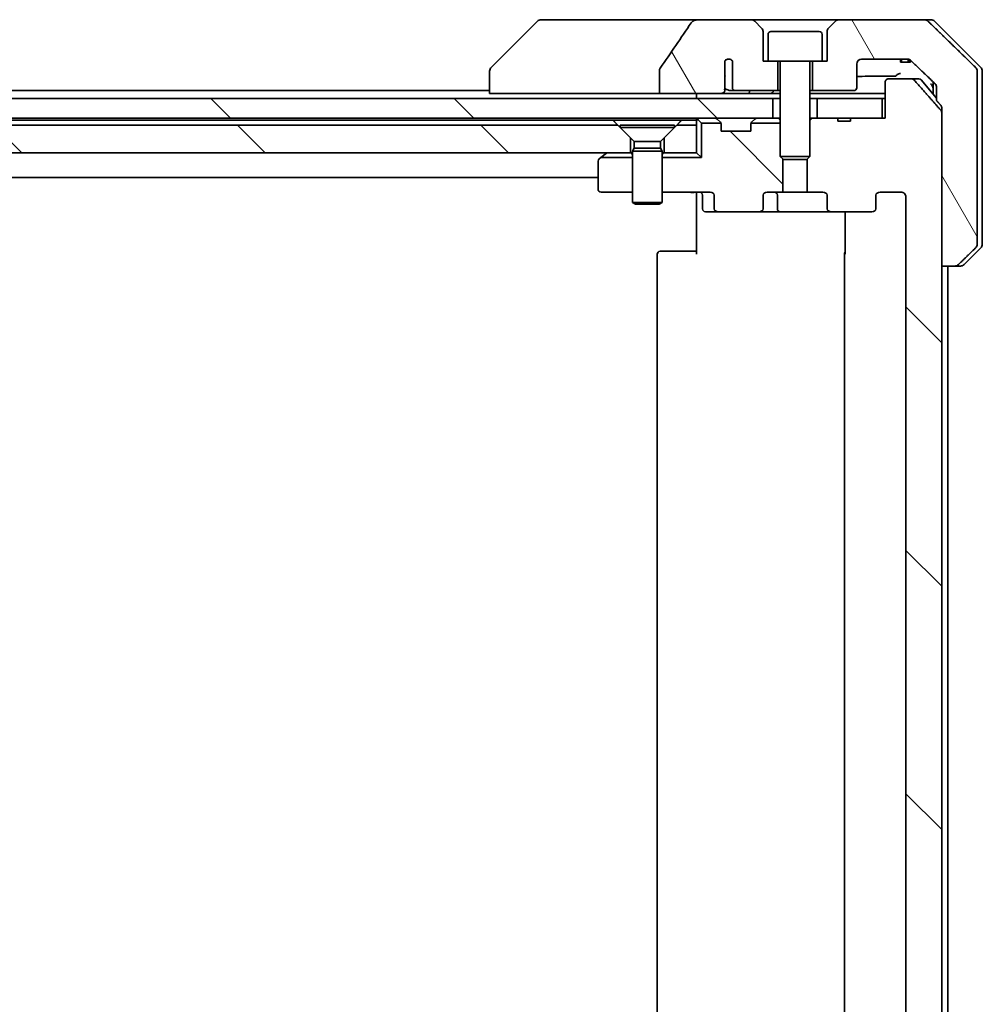
# Model space of a CAD drawing. Units: millimetres. Extents: x 72 to 9321, y 40 to 1586.
# Drawn here: x 3956 to 4054, y 479 to 579 of the extents above; entities that cross this region are included whole.
import ezdxf

# ---------------------------------------------------------------- set-up
doc = ezdxf.new("R2010")
doc.units = ezdxf.units.MM
doc.header["$LTSCALE"] = 5
doc.layers.add('Hatch (ISO)', color=1, linetype='Continuous', lineweight=18)
doc.layers.add('Visible (ISO)', color=7, linetype='Continuous', lineweight=35)
pattern_1 = [(135.0002, (1957.75, -4), (-12.3478, -12.3479), [])]
pattern_2 = [(120.0002, (1957.75, -4), (-15.12294, -8.7313), [])]

msp = doc.modelspace()

# ---------------------------------------------------------------- hatches: boundary and pattern name
at = {"layer": 'Hatch (ISO)'}
h = msp.add_hatch(dxfattribs=at)
h.set_pattern_fill('ANSI31', color=256, scale=139.7, angle=75.000175, style=0)
h.set_pattern_definition(pattern_2)
edge = h.paths.add_edge_path()
edge.add_spline(control_points=[(4021.3456, 574.1684), (4021.326, 574.1405), (4021.31, 574.1104), (4021.2888, 574.0479), (4021.2834, 574.0166), (4021.2834, 573.9847)], knot_values=[-0.0197844, -0.0197844, -0.0197844, -0.0197844, -0.0095849, -0.0095849, 0, 0, 0, 0], degree=3, periodic=0)
edge.add_line((4021.2834, 573.9847), (4021.2834, 571.5798))
edge.add_line((4021.2834, 571.5798), (4027.4476, 571.5798))
edge.add_spline(control_points=[(4027.4476, 571.5798), (4027.5142, 571.5798), (4027.5932, 571.591), (4027.7076, 571.6271), (4027.7655, 571.6545), (4027.8403, 571.7115), (4027.8735, 571.7471), (4027.9076, 571.811), (4027.9178, 571.8479), (4027.9178, 571.8798), (4027.9178, 571.9117), (4027.9076, 571.9487), (4027.8852, 571.9907), (4027.8759, 572.0047), (4027.8652, 572.0179)], knot_values=[-0.0577254, -0.0577254, -0.0577254, -0.0577254, -0.0377654, -0.0377654, -0.0217487, -0.0217487, -0.009569, -0.009569, 0, 0, 0, 0.009569, 0.009569, 0.014283, 0.014283, 0.014283, 0.014283], degree=3, periodic=0)
edge.add_spline(control_points=[(4027.8652, 572.0179), (4027.8796, 572.0357), (4027.892, 572.0552), (4027.9077, 572.0872), (4027.9135, 572.1018), (4027.9178, 572.1171)], knot_values=[0.0775125, 0.0775125, 0.0775125, 0.0775125, 0.0838186, 0.0838186, 0.0881893, 0.0881893, 0.0881893, 0.0881893], degree=3, periodic=0)
edge.add_line((4027.9178, 572.1171), (4027.9178, 573.35))
edge.add_spline(control_points=[(4027.9178, 573.35), (4027.9239, 573.3782), (4027.9266, 573.4067), (4027.9266, 573.4361)], knot_values=[-0.0088096, -0.0088096, -0.0088096, -0.0088096, 0, 0, 0, 0], degree=3, periodic=0)
edge.add_line((4027.9266, 573.4361), (4027.9266, 574.9201))
edge.add_ellipse((4028.293, 574.5798), major_axis=(0.3402, 0.3664), ratio=1, start_angle=352.944494, end_angle=450, ccw=False)
edge.add_line((4028.6756, 574.9017), (4028.6756, 572.1798))
edge.add_spline(control_points=[(4028.6756, 572.1798), (4028.6756, 572.1453), (4028.6858, 572.1051), (4028.7185, 572.0383), (4028.7486, 572.001), (4028.8111, 571.9462), (4028.8557, 571.9197), (4028.9361, 571.8893), (4028.9866, 571.8798), (4029.0293, 571.8798)], knot_values=[0.0941783, 0.0941783, 0.0941783, 0.0941783, 0.1045381, 0.1045381, 0.1165133, 0.1165133, 0.1294774, 0.1294774, 0.1423053, 0.1423053, 0.1423053, 0.1423053], degree=3, periodic=0)
edge.add_line((4029.0293, 571.8798), (4033.293, 571.8798))
edge.add_line((4033.293, 571.8798), (4033.293, 574.8798))
edge.add_line((4033.293, 574.8798), (4032.293, 574.8798))
edge.add_line((4032.293, 574.8798), (4031.793, 574.8798))
edge.add_line((4031.793, 574.8798), (4031.793, 577.8727))
edge.add_ellipse((4031.293, 577.8727), major_axis=(0, 0.5), ratio=1, start_angle=270, end_angle=315)
edge.add_line((4031.6465, 578.2263), (4030.9394, 578.9334))
edge.add_ellipse((4030.5859, 578.5798), major_axis=(-0.3536, 0.3536), ratio=1, start_angle=270, end_angle=315)
edge.add_line((4030.5859, 579.0798), (4025.2631, 579.0798))
edge.add_spline(control_points=[(4025.2631, 579.0798), (4025.1312, 579.0798), (4024.996, 579.0603), (4024.775, 578.9875), (4024.6898, 578.9445), (4024.5741, 578.8574), (4024.5313, 578.8154), (4024.4988, 578.7668)], knot_values=[-0.0767013, -0.0767013, -0.0767013, -0.0767013, -0.0433322, -0.0433322, -0.0175528, -0.0175528, 0, 0, 0, 0], degree=3, periodic=0)
edge.add_spline(control_points=[(4024.4988, 578.7668), (4023.9843, 577.9982), (4023.4654, 577.2325), (4022.4143, 575.6998), (4021.8819, 574.9326), (4021.3456, 574.1684)], knot_values=[-0.5582245, -0.5582245, -0.5582245, -0.5582245, -0.2807863, -0.2807863, -0.000706, -0.000706, -0.000706, -0.000706], degree=3, periodic=0)
h = msp.add_hatch(dxfattribs=at)
h.set_pattern_fill('ANSI31', color=256, scale=139.7, angle=75.000175, style=0)
h.set_pattern_definition(pattern_2)
edge = h.paths.add_edge_path()
edge.add_spline(control_points=[(4051.2545, 554.0798), (4051.3185, 554.0798), (4051.3938, 554.0945), (4051.5105, 554.1421), (4051.5729, 554.1827), (4051.6176, 554.2263)], knot_values=[0.2252208, 0.2252208, 0.2252208, 0.2252208, 0.2443987, 0.2443987, 0.2630451, 0.2630451, 0.2630451, 0.2630451], degree=3, periodic=0)
edge.add_spline(control_points=[(4051.6176, 554.2263), (4052.4597, 555.0466), (4053.3666, 555.9334)], knot_values=[0, 0, 0, 0.2444014, 0.2444014, 0.2444014], weights=[1, 1.0007236, 1], degree=2, periodic=0)
edge.add_spline(control_points=[(4053.3666, 555.9334), (4053.3672, 555.9339), (4053.3677, 555.9344), (4053.4123, 555.9785), (4053.4541, 556.04), (4053.5018, 556.1536), (4053.5164, 556.2257), (4053.5164, 556.2869)], knot_values=[-0.0371932, -0.0371932, -0.0371932, -0.0371932, -0.0369686, -0.0369686, -0.0183792, -0.0183792, 0, 0, 0, 0], degree=3, periodic=0)
edge.add_line((4053.5164, 556.2869), (4053.5164, 571.5798))
edge.add_line((4053.5164, 571.5798), (4053.5164, 573.8727))
edge.add_spline(control_points=[(4053.5164, 573.8727), (4053.5164, 573.934), (4053.5018, 574.0061), (4053.4541, 574.1197), (4053.4123, 574.1812), (4053.3677, 574.2252), (4053.3672, 574.2258), (4053.3666, 574.2263)], knot_values=[0, 0, 0, 0, 0.0183792, 0.0183792, 0.0369686, 0.0369686, 0.0371932, 0.0371932, 0.0371932, 0.0371932], degree=3, periodic=0)
edge.add_spline(control_points=[(4053.3666, 574.2263), (4050.6808, 576.8524), (4048.525, 578.9334)], knot_values=[0, 0, 0, 0.6752619, 0.6752619, 0.6752619], weights=[1, 1.0063997, 1], degree=2, periodic=0)
edge.add_spline(control_points=[(4048.525, 578.9334), (4048.4799, 578.977), (4048.4173, 579.0173), (4048.2995, 579.0651), (4048.2233, 579.0798), (4048.1585, 579.0798)], knot_values=[0.037292, 0.037292, 0.037292, 0.037292, 0.0559858, 0.0559858, 0.075406, 0.075406, 0.075406, 0.075406], degree=3, periodic=0)
edge.add_line((4048.1585, 579.0798), (4039.5001, 579.0798))
edge.add_ellipse((4039.5001, 578.5798), major_axis=(-0.5, 0), ratio=1, start_angle=270, end_angle=315)
edge.add_line((4039.1465, 578.9334), (4038.4394, 578.2263))
edge.add_ellipse((4038.793, 577.8727), major_axis=(-0.3536, -0.3536), ratio=1, start_angle=270, end_angle=315)
edge.add_line((4038.293, 577.8727), (4038.293, 574.8798))
edge.add_line((4038.293, 574.8798), (4037.793, 574.8798))
edge.add_line((4037.793, 574.8798), (4036.793, 574.8798))
edge.add_line((4036.793, 574.8798), (4036.793, 571.8798))
edge.add_line((4036.793, 571.8798), (4040.993, 571.8798))
edge.add_ellipse((4040.993, 572.1798), major_axis=(0.3, 0), ratio=1, start_angle=270, end_angle=360)
edge.add_line((4041.293, 572.1798), (4041.293, 574.5798))
edge.add_ellipse((4041.793, 574.5798), major_axis=(0, 0.5), ratio=1, start_angle=0, end_angle=90, ccw=False)
edge.add_line((4041.793, 575.0798), (4046.4333, 575.0798))
edge.add_spline(control_points=[(4046.4333, 575.0798), (4046.4987, 575.0798), (4046.5758, 575.065), (4046.6943, 575.0171), (4046.7572, 574.9769), (4046.8026, 574.9334)], knot_values=[0.2272745, 0.2272745, 0.2272745, 0.2272745, 0.2468915, 0.2468915, 0.2656231, 0.2656231, 0.2656231, 0.2656231], degree=3, periodic=0)
edge.add_spline(control_points=[(4046.8026, 574.9334), (4047.952, 573.832), (4049.2566, 572.5694)], knot_values=[0, 0, 0, 0.3407397, 0.3407397, 0.3407397], weights=[1, 1.0021662, 1], degree=2, periodic=0)
edge.add_spline(control_points=[(4049.2566, 572.5694), (4049.3016, 572.5259), (4049.3444, 572.4641), (4049.393, 572.3498), (4049.4079, 572.2775), (4049.4079, 572.2159)], knot_values=[-0.037258, -0.037258, -0.037258, -0.037258, -0.0184726, -0.0184726, 0, 0, 0, 0], degree=3, periodic=0)
edge.add_line((4049.4079, 572.2159), (4049.4079, 571.5798))
edge.add_line((4049.4079, 571.5798), (4049.4079, 570.8691))
edge.add_spline(control_points=[(4049.4079, 570.8691), (4049.6268, 570.6193), (4049.8504, 570.3638)], knot_values=[0, 0, 0, 0.067168, 0.067168, 0.067168], weights=[1, 1.0000599, 1], degree=2, periodic=0)
edge.add_spline(control_points=[(4049.8504, 570.3638), (4049.871, 570.3403), (4049.889, 570.3113), (4049.915, 570.2501), (4049.9239, 570.2067), (4049.9239, 570.1697)], knot_values=[-0.0199375, -0.0199375, -0.0199375, -0.0199375, -0.0110846, -0.0110846, 0, 0, 0, 0], degree=3, periodic=0)
edge.add_line((4049.9239, 570.1697), (4049.9239, 569.6697))
edge.add_line((4049.9239, 569.6697), (4049.9239, 554.0798))
edge.add_line((4049.9239, 554.0798), (4051.2545, 554.0798))
h = msp.add_hatch(dxfattribs=at)
h.set_pattern_fill('ANSI31', color=256, scale=139.7, angle=90.00021, style=0)
h.set_pattern_definition(pattern_1)
edge = h.paths.add_edge_path()
edge.add_ellipse((4042.8187, 559.8798), major_axis=(0.4243, 0), ratio=0.7071068, start_angle=270, end_angle=360)
edge.add_line((4043.243, 559.8798), (4043.243, 561.2798))
edge.add_ellipse((4043.6673, 561.2798), major_axis=(-0.4243, 0), ratio=0.7071068, start_angle=270, end_angle=360, ccw=False)
edge.add_line((4043.6673, 561.5798), (4045.7672, 561.5798))
edge.add_spline(control_points=[(4045.7672, 561.5798), (4045.8329, 561.5798), (4045.9103, 561.565), (4046.0307, 561.5165), (4046.0952, 561.4748), (4046.1858, 561.3868), (4046.2282, 561.3253), (4046.2764, 561.2121), (4046.2911, 561.1406), (4046.2911, 561.0798)], knot_values=[-0.0758357, -0.0758357, -0.0758357, -0.0758357, -0.0561254, -0.0561254, -0.0369089, -0.0369089, -0.0182398, -0.0182398, 0, 0, 0, 0], degree=3, periodic=0)
edge.add_line((4046.2911, 561.0798), (4046.2911, 363.5798))
edge.add_spline(control_points=[(4046.2911, 363.5798), (4046.2911, 363.519), (4046.2764, 363.4476), (4046.2282, 363.3344), (4046.1858, 363.2729), (4046.0952, 363.1849), (4046.0307, 363.1432), (4045.9103, 363.0947), (4045.8329, 363.0798), (4045.7672, 363.0798)], knot_values=[0, 0, 0, 0, 0.0182398, 0.0182398, 0.0369089, 0.0369089, 0.0561254, 0.0561254, 0.0758357, 0.0758357, 0.0758357, 0.0758357], degree=3, periodic=0)
edge.add_line((4045.7672, 363.0798), (4043.6673, 363.0798))
edge.add_ellipse((4043.6673, 363.3798), major_axis=(-0.4243, 0), ratio=0.7071068, start_angle=0, end_angle=90, ccw=False)
edge.add_line((4043.243, 363.3798), (4043.243, 364.7798))
edge.add_ellipse((4042.8187, 364.7798), major_axis=(0.4243, 0), ratio=0.7071068, start_angle=0, end_angle=90)
edge.add_line((4042.8187, 365.0798), (4038.7175, 365.0798))
edge.add_ellipse((4038.7175, 364.7798), major_axis=(-0.4243, 0), ratio=0.7071068, start_angle=270, end_angle=360)
edge.add_line((4038.2932, 364.7798), (4038.2932, 363.3798))
edge.add_ellipse((4037.869, 363.3798), major_axis=(0.4243, 0), ratio=0.7071068, start_angle=270, end_angle=360, ccw=False)
edge.add_line((4037.869, 363.0798), (4036.2725, 363.0798))
edge.add_line((4036.2725, 363.0798), (4036.2725, 359.7436))
edge.add_line((4036.2725, 359.7436), (4036.543, 359.4731))
edge.add_line((4036.543, 359.4731), (4036.543, 355.8093))
edge.add_line((4036.543, 355.8093), (4036.7725, 355.5798))
edge.add_line((4036.7725, 355.5798), (4037.293, 355.5798))
edge.add_line((4037.293, 355.5798), (4039.3816, 355.5798))
edge.add_line((4039.3816, 355.5798), (4039.3816, 355.8798))
edge.add_line((4039.3816, 355.8798), (4040.6656, 355.8798))
edge.add_line((4040.6656, 355.8798), (4040.6656, 355.5798))
edge.add_line((4040.6656, 355.5798), (4043.8665, 355.5798))
edge.add_line((4043.8665, 355.5798), (4044.1851, 355.5798))
edge.add_line((4044.1851, 355.5798), (4044.1851, 351.8798))
edge.add_spline(control_points=[(4044.1851, 351.8798), (4044.1851, 351.8435), (4044.194, 351.8008), (4044.2231, 351.733), (4044.2488, 351.6961), (4044.3037, 351.6432), (4044.3429, 351.6181), (4044.416, 351.5888), (4044.463, 351.5798), (4044.5029, 351.5798)], knot_values=[-0.0914577, -0.0914577, -0.0914577, -0.0914577, -0.0805562, -0.0805562, -0.0693195, -0.0693195, -0.0576765, -0.0576765, -0.0457049, -0.0457049, -0.0457049, -0.0457049], degree=3, periodic=0)
edge.add_line((4044.5029, 351.5798), (4046.8773, 351.5798))
edge.add_spline(control_points=[(4046.8773, 351.5798), (4046.9164, 351.5798), (4046.9625, 351.5887), (4047.0343, 351.6177), (4047.0728, 351.6427), (4047.1054, 351.6745), (4047.1107, 351.68), (4047.1157, 351.6857)], knot_values=[0.1361948, 0.1361948, 0.1361948, 0.1361948, 0.147934, 0.147934, 0.1594185, 0.1594185, 0.1616034, 0.1616034, 0.1616034, 0.1616034], degree=3, periodic=0)
edge.add_spline(control_points=[(4047.1157, 351.6857), (4048.3887, 353.1255), (4049.8504, 354.7959)], knot_values=[0, 0, 0, 0.4141409, 0.4141409, 0.4141409], weights=[1, 1.0025698, 1], degree=2, periodic=0)
edge.add_spline(control_points=[(4049.8504, 354.7959), (4049.8712, 354.8196), (4049.8893, 354.849), (4049.9151, 354.9102), (4049.9239, 354.9533), (4049.9239, 354.99)], knot_values=[-0.0199362, -0.0199362, -0.0199362, -0.0199362, -0.0109975, -0.0109975, 0, 0, 0, 0], degree=3, periodic=0)
edge.add_line((4049.9239, 354.99), (4049.9239, 370.5798))
edge.add_line((4049.9239, 370.5798), (4049.9239, 554.0798))
edge.add_line((4049.9239, 554.0798), (4049.9239, 569.6697))
edge.add_spline(control_points=[(4049.9239, 569.6697), (4049.9239, 569.7064), (4049.9151, 569.7495), (4049.8893, 569.8107), (4049.8712, 569.8401), (4049.8504, 569.8638)], knot_values=[0, 0, 0, 0, 0.0109975, 0.0109975, 0.0199362, 0.0199362, 0.0199362, 0.0199362], degree=3, periodic=0)
edge.add_spline(control_points=[(4049.8504, 569.8638), (4048.3887, 571.5342), (4047.1157, 572.9739)], knot_values=[0, 0, 0, 0.4141409, 0.4141409, 0.4141409], weights=[1, 1.0025698, 1], degree=2, periodic=0)
edge.add_spline(control_points=[(4047.1157, 572.9739), (4047.1107, 572.9797), (4047.1054, 572.9852), (4047.0728, 573.017), (4047.0343, 573.0419), (4046.9625, 573.071), (4046.9164, 573.0798), (4046.8773, 573.0798)], knot_values=[0.0199696, 0.0199696, 0.0199696, 0.0199696, 0.0221544, 0.0221544, 0.033639, 0.033639, 0.0453782, 0.0453782, 0.0453782, 0.0453782], degree=3, periodic=0)
edge.add_line((4046.8773, 573.0798), (4044.5029, 573.0798))
edge.add_spline(control_points=[(4044.5029, 573.0798), (4044.463, 573.0798), (4044.416, 573.0709), (4044.3429, 573.0416), (4044.3037, 573.0165), (4044.2488, 572.9635), (4044.2231, 572.9267), (4044.194, 572.8589), (4044.1851, 572.8162), (4044.1851, 572.7798)], knot_values=[0.0457049, 0.0457049, 0.0457049, 0.0457049, 0.0576765, 0.0576765, 0.0693195, 0.0693195, 0.0805562, 0.0805562, 0.0914577, 0.0914577, 0.0914577, 0.0914577], degree=3, periodic=0)
edge.add_line((4044.1851, 572.7798), (4044.1851, 569.0798))
edge.add_line((4044.1851, 569.0798), (4043.8665, 569.0798))
edge.add_line((4043.8665, 569.0798), (4040.6656, 569.0798))
edge.add_line((4040.6656, 569.0798), (4040.6656, 568.7798))
edge.add_line((4040.6656, 568.7798), (4039.3816, 568.7798))
edge.add_line((4039.3816, 568.7798), (4039.3816, 569.0798))
edge.add_line((4039.3816, 569.0798), (4037.293, 569.0798))
edge.add_line((4037.293, 569.0798), (4036.7725, 569.0798))
edge.add_line((4036.7725, 569.0798), (4036.543, 568.8503))
edge.add_line((4036.543, 568.8503), (4036.543, 565.1866))
edge.add_line((4036.543, 565.1866), (4036.2725, 564.9161))
edge.add_line((4036.2725, 564.9161), (4036.2725, 561.5798))
edge.add_line((4036.2725, 561.5798), (4037.869, 561.5798))
edge.add_ellipse((4037.869, 561.2798), major_axis=(0.4243, 0), ratio=0.7071068, start_angle=0, end_angle=90, ccw=False)
edge.add_line((4038.2932, 561.2798), (4038.2932, 559.8798))
edge.add_ellipse((4038.7175, 559.8798), major_axis=(-0.4243, 0), ratio=0.7071068, start_angle=0, end_angle=90)
edge.add_line((4038.7175, 559.5798), (4042.8187, 559.5798))
h = msp.add_hatch(dxfattribs=at)
h.set_pattern_fill('ANSI31', color=256, scale=139.7, angle=90.00021, style=0)
h.set_pattern_definition(pattern_1)
h.paths.add_polyline_path([(3767.293, 571.0798), (3767.293, 569.0798), (4032.793, 569.0798), (4032.793, 571.0798)])
h = msp.add_hatch(dxfattribs=at)
h.set_pattern_fill('ANSI31', color=256, scale=139.7, angle=90.00021, style=0)
h.set_pattern_definition(pattern_1)
edge = h.paths.add_edge_path()
edge.add_ellipse((4027.2673, 559.8798), major_axis=(-0.4243, 0), ratio=0.7071068, start_angle=0, end_angle=90)
edge.add_line((4027.2673, 559.5798), (4031.3685, 559.5798))
edge.add_ellipse((4031.3685, 559.8798), major_axis=(0.4243, 0), ratio=0.7071068, start_angle=270, end_angle=360)
edge.add_line((4031.7927, 559.8798), (4031.7927, 561.2798))
edge.add_ellipse((4032.217, 561.2798), major_axis=(-0.4243, 0), ratio=0.7071068, start_angle=270, end_angle=360, ccw=False)
edge.add_line((4032.217, 561.5798), (4033.8135, 561.5798))
edge.add_line((4033.8135, 561.5798), (4033.8135, 564.9161))
edge.add_line((4033.8135, 564.9161), (4033.543, 565.1866))
edge.add_line((4033.543, 565.1866), (4033.543, 568.5798))
edge.add_line((4033.543, 568.5798), (4030.5699, 568.5798))
edge.add_ellipse((4030.843, 568.4556), major_axis=(-0.1243, -0.2731), ratio=1, start_angle=270, end_angle=294.469801)
edge.add_line((4030.543, 568.4556), (4030.543, 567.7798))
edge.add_line((4030.543, 567.7798), (4027.543, 567.7798))
edge.add_line((4027.543, 567.7798), (4027.543, 568.4556))
edge.add_ellipse((4027.243, 568.4556), major_axis=(0, 0.3), ratio=1, start_angle=270, end_angle=294.469801)
edge.add_line((4027.516, 568.5798), (4025.543, 568.5798))
edge.add_line((4025.543, 568.5798), (4025.543, 565.0798))
edge.add_line((4025.543, 565.0798), (4021.543, 565.0798))
edge.add_line((4021.543, 565.0798), (4021.543, 561.5798))
edge.add_line((4021.543, 561.5798), (4026.4187, 561.5798))
edge.add_ellipse((4026.4187, 561.2798), major_axis=(0.4243, 0), ratio=0.7071068, start_angle=0, end_angle=90, ccw=False)
edge.add_line((4026.843, 561.2798), (4026.843, 559.8798))
h = msp.add_hatch(dxfattribs=at)
h.set_pattern_fill('ANSI31', color=256, scale=139.7, angle=90.00021, style=0)
h.set_pattern_definition(pattern_1)
h.paths.add_polyline_path([(3783.043, 568.3798), (3781.743, 567.0798), (3781.743, 565.5798), (4018.343, 565.5798), (4018.343, 567.0798), (4017.043, 568.3798)])

# ---------------------------------------------------------------- linework, layer by layer
at = {"layer": 'Visible (ISO)'}
for p, q in [((4008.8965, 578.9334), (4004.1894, 574.2263)), ((4010.2257, 579.0798), (4009.2501, 579.0798)), ((4025.2631, 579.0798), (4010.2257, 579.0798)), ((4030.5859, 579.0798), (4025.2631, 579.0798)), ((4039.5001, 579.0798), (4030.5859, 579.0798)), ((4031.6465, 578.2263), (4030.9394, 578.9334)), ((4039.1465, 578.9334), (4038.4394, 578.2263)), ((4048.1585, 579.0798), (4039.5001, 579.0798)), ((4048.1585, 579.0798), (4048.8359, 579.0798)), ((4053.8965, 574.2263), (4049.1894, 578.9334)), ((4031.793, 574.8798), (4031.793, 577.8727)), ((4032.293, 577.5798), (4032.293, 574.8798)), ((4032.593, 577.8798), (4037.493, 577.8798)), ((4037.793, 577.5798), (4037.793, 574.8798)), ((4038.293, 577.8727), (4038.293, 574.8798)), ((4027.9266, 573.4361), (4027.9266, 574.9201)), ((4028.6756, 574.9017), (4028.6756, 572.1798)), ((4032.293, 574.8798), (4031.793, 574.8798)), ((4032.293, 574.8798), (4037.793, 574.8798)), ((4033.293, 571.8798), (4033.293, 574.8798)), ((4033.543, 574.7798), (4033.543, 565.1866)), ((4036.543, 574.7798), (4036.543, 565.1866)), ((4036.793, 574.8798), (4036.793, 571.8798)), ((4038.293, 574.8798), (4037.793, 574.8798)), ((4041.293, 572.1798), (4041.293, 574.5798)), ((4041.793, 575.0798), (4046.4333, 575.0798)), ((4045.7451, 575.0798), (4045.7451, 574.7798)), ((4045.8472, 574.7798), (4045.7451, 574.7798)), ((4045.8472, 575.0798), (4045.8472, 574.7798)), ((4046.5174, 574.7798), (4045.8472, 574.7798)), ((4046.5174, 575.0733), (4046.5174, 574.7798)), ((4046.609, 574.7798), (4046.5174, 574.7798)), ((4046.609, 575.0508), (4046.609, 574.7798)), ((4046.7483, 574.7798), (4046.609, 574.7798)), ((4046.7483, 574.9787), (4046.7483, 574.7798)), ((4004.043, 573.8727), (4004.043, 573.8727)), ((4004.043, 573.8727), (4004.043, 571.5798)), ((4021.2834, 573.9847), (4021.2834, 571.5798)), ((4053.5164, 571.5798), (4053.5164, 573.8727)), ((4054.043, 571.5798), (4054.043, 573.8727)), ((4027.9178, 572.1171), (4027.9178, 573.35)), ((4044.1851, 572.7798), (4044.1851, 569.0798)), ((4046.8773, 573.0798), (4044.5029, 573.0798)), ((4046.8773, 573.0798), (4047.6041, 573.0798)), ((4047.8328, 572.9739), (4049.4079, 571.1176)), ((4049.043, 572.7761), (4049.043, 571.5798)), ((4004.043, 571.8798), (3796.043, 571.8798)), ((4005.5245, 571.5798), (4004.043, 571.5798)), ((4005.5245, 571.5798), (4021.2834, 571.5798)), ((4021.2834, 571.5798), (4027.4476, 571.5798)), ((4025.043, 571.5798), (4025.043, 571.0798)), ((4030.3283, 571.5798), (4027.4476, 571.5798)), ((4028.4549, 571.8798), (4029.0293, 571.8798)), ((4029.0293, 571.8798), (4033.293, 571.8798)), ((4032.4994, 571.5798), (4030.3283, 571.5798)), ((4033.543, 571.5798), (4032.4994, 571.5798)), ((4033.293, 571.8798), (4033.543, 571.8798)), ((4036.543, 571.8798), (4036.793, 571.8798)), ((4044.1851, 571.5798), (4036.543, 571.5798)), ((4036.793, 571.8798), (4040.993, 571.8798)), ((4049.043, 571.5798), (4049.043, 571.5477)), ((4049.4079, 572.2159), (4049.4079, 571.5798)), ((4049.4079, 571.5798), (4049.4079, 570.8691)), ((4053.5164, 556.2869), (4053.5164, 571.5798)), ((4054.043, 556.2869), (4054.043, 571.5798)), ((4032.793, 571.0798), (3767.293, 571.0798)), ((4032.793, 569.0798), (4032.793, 571.0798)), ((4032.793, 571.0798), (4033.543, 571.0798)), ((4036.543, 571.0798), (4037.293, 571.0798)), ((4043.8665, 571.0798), (4037.293, 571.0798)), ((4037.293, 571.0798), (4037.293, 569.0798)), ((4043.8665, 569.0798), (4043.8665, 571.0798)), ((4043.8665, 571.0798), (4044.1851, 571.0798)), ((4049.9239, 570.1697), (4049.9239, 554.0798)), ((4049.9239, 354.99), (4049.9239, 569.6697)), ((3767.293, 569.0798), (4032.793, 569.0798)), ((3783.5071, 568.8798), (4016.5789, 568.8798)), ((4016.5789, 568.8798), (4023.5071, 568.8798)), ((4023.5071, 568.8798), (4025.043, 568.8798)), ((4025.043, 569.0798), (4025.043, 568.8798)), ((4025.043, 568.8798), (4025.043, 568.3798)), ((4025.1309, 568.992), (4025.543, 568.5798)), ((4027.516, 568.5798), (4025.543, 568.5798)), ((4025.543, 568.5798), (4025.543, 565.0798)), ((4027.4551, 568.6677), (4027.1309, 568.992)), ((4027.4756, 568.6473), (4027.4551, 568.6677)), ((4033.543, 568.5798), (4030.5699, 568.5798)), ((4030.6309, 568.6677), (4030.6104, 568.6473)), ((4030.9551, 568.992), (4030.6309, 568.6677)), ((4032.8492, 569.0798), (4032.793, 569.0798)), ((4032.8492, 569.0798), (4033.3873, 569.0798)), ((4033.543, 569.0798), (4033.3873, 569.0798)), ((4036.7725, 569.0798), (4036.543, 568.8503)), ((4036.7725, 569.0798), (4036.543, 569.0798)), ((4039.3816, 569.0798), (4036.7725, 569.0798)), ((4037.293, 569.0798), (4043.8665, 569.0798)), ((4039.3816, 569.0798), (4039.3816, 568.7798)), ((4039.3816, 569.0798), (4040.6656, 569.0798)), ((4040.6656, 568.7798), (4039.3816, 568.7798)), ((4044.1851, 569.0798), (4040.6656, 569.0798)), ((4040.6656, 569.0798), (4040.6656, 568.7798)), ((4017.043, 568.3798), (3783.043, 568.3798)), ((4018.343, 567.0798), (4017.043, 568.3798)), ((4017.293, 568.3765), (4022.793, 568.3765)), ((4017.293, 568.3765), (4017.293, 568.1298)), ((4017.293, 568.1298), (4022.793, 568.1298)), ((4018.6964, 566.7265), (4017.293, 568.1298)), ((4021.3896, 566.7265), (4022.793, 568.1298)), ((4023.043, 568.3798), (4021.743, 567.0798)), ((4022.793, 568.3765), (4022.793, 568.1298)), ((4025.043, 568.3798), (4023.043, 568.3798)), ((4025.043, 565.5798), (4025.043, 568.3798)), ((4027.543, 567.7798), (4027.543, 568.4556)), ((4030.543, 567.7798), (4027.543, 567.7798)), ((4030.543, 568.4556), (4030.543, 567.7798)), ((4018.343, 565.5798), (4018.343, 567.0798)), ((4018.6964, 566.7265), (4021.3896, 566.7265)), ((4018.6964, 566.7265), (4018.6964, 566.0332)), ((4021.3896, 566.7265), (4021.3896, 566.0332)), ((4021.743, 567.0798), (4021.743, 565.5798)), ((3781.743, 565.5798), (4018.343, 565.5798)), ((4015.9763, 565.5798), (4015.8963, 565.5198)), ((4018.543, 565.5798), (4018.343, 565.5798)), ((4018.6964, 566.0332), (4018.543, 565.7265)), ((4018.543, 565.7265), (4021.543, 565.7265)), ((4018.543, 565.7265), (4018.543, 560.5298)), ((4018.6964, 566.0332), (4021.3896, 566.0332)), ((4021.3896, 566.0332), (4021.543, 565.7265)), ((4021.543, 565.7265), (4021.543, 560.5298)), ((4021.743, 565.5798), (4021.543, 565.5798)), ((4021.743, 565.5798), (4025.043, 565.5798)), ((4025.043, 565.5798), (4025.543, 565.0798)), ((4015.043, 564.7298), (4015.043, 561.8798)), ((4015.3097, 565.0798), (4015.163, 564.9698)), ((4015.3097, 565.0798), (4015.8963, 565.5198)), ((4018.543, 565.0798), (4015.3097, 565.0798)), ((4025.543, 565.0798), (4021.543, 565.0798)), ((4033.543, 565.1866), (4036.543, 565.1866)), ((4033.8497, 564.8798), (4033.543, 565.1866)), ((4033.8135, 561.5798), (4033.8135, 564.9161)), ((4036.2363, 564.8798), (4033.8497, 564.8798)), ((4036.2363, 564.8798), (4036.543, 565.1866)), ((4036.2725, 564.9161), (4036.2725, 561.5798)), ((3785.043, 563.0798), (4015.043, 563.0798)), ((4015.343, 561.5798), (4018.543, 561.5798)), ((4021.543, 561.5798), (4026.4187, 561.5798)), ((4025.043, 561.3548), (4025.043, 561.5721)), ((4032.217, 561.5798), (4033.8135, 561.5798)), ((4036.2725, 561.5798), (4033.8135, 561.5798)), ((4036.2725, 561.5798), (4037.869, 561.5798)), ((4043.6673, 561.5798), (4045.7672, 561.5798)), ((4025.043, 561.3548), (4025.043, 561.0798)), ((4025.043, 555.2798), (4025.043, 561.0798)), ((4025.6443, 561.2798), (4025.6443, 559.8798)), ((4026.843, 561.2798), (4026.843, 559.8798)), ((4031.7927, 559.8798), (4031.7927, 561.2798)), ((4033.2485, 559.8798), (4033.2485, 561.2798)), ((4038.2932, 561.2798), (4038.2932, 559.8798)), ((4043.243, 559.8798), (4043.243, 561.2798)), ((4046.2911, 561.0798), (4046.2911, 363.5798)), ((4018.543, 560.5298), (4021.543, 560.5298)), ((4018.8497, 560.3765), (4018.543, 560.5298)), ((4021.2363, 560.3765), (4018.8497, 560.3765)), ((4021.2363, 560.3765), (4021.543, 560.5298)), ((4025.9443, 559.5798), (4027.2673, 559.5798)), ((4027.2673, 559.5798), (4031.3685, 559.5798)), ((4031.3685, 559.5798), (4033.5485, 559.5798)), ((4033.5485, 559.5798), (4038.7175, 559.5798)), ((4038.7175, 559.5798), (4042.8187, 559.5798)), ((4040.1328, 555.2798), (4040.1328, 559.5798)), ((4021.343, 555.5798), (4021.4016, 555.5798)), ((4022.1087, 555.5798), (4021.4016, 555.5798)), ((4022.1087, 555.5798), (4022.2501, 555.5798)), ((4024.6288, 555.5798), (4022.2501, 555.5798)), ((4024.6288, 555.5798), (4025.043, 555.5798)), ((4053.8965, 555.9334), (4052.1894, 554.2263)), ((4021.043, 555.2798), (4021.043, 369.3798)), ((4040.043, 555.2798), (4040.043, 369.3798)), ((4049.9239, 554.0798), (4051.2545, 554.0798)), ((4050.543, 370.5798), (4050.543, 554.0798)), ((4051.8359, 554.0798), (4051.2545, 554.0798))]:
    msp.add_line(p, q, dxfattribs=at)
for centre, radius, start, end in [((4009.2501, 578.5798), 0.5, 90, 135), ((4030.5859, 578.5798), 0.5, 45, 90), ((4039.5001, 578.5798), 0.5, 90, 135), ((4048.8359, 578.5798), 0.5, 45, 90), ((4031.293, 577.8727), 0.5, 0, 45), ((4032.593, 577.5798), 0.3, 90, 180), ((4037.493, 577.5798), 0.3, 0, 90), ((4038.793, 577.8727), 0.5, 135, 180), ((4028.293, 574.5798), 0.5, 40.064819, 137.120325), ((4033.443, 574.7798), 0.1, 0, 90), ((4036.643, 574.7798), 0.1, 90, 180), ((4041.793, 574.5798), 0.5, 90, 180), ((4004.543, 573.8727), 0.5, 135, 180), ((4053.543, 573.8727), 0.5, 0, 45), ((4047.6041, 572.7798), 0.3, 40.3141, 90), ((4040.993, 572.1798), 0.3, 270, 0), ((4025.343, 568.7798), 0.3, 135, 180), ((4025.343, 568.7798), 0.3, 90, 135), ((4026.9187, 568.7798), 0.3, 45, 90), ((4027.243, 568.4556), 0.3, 24.469801, 45), ((4027.243, 568.4556), 0.3, 0, 24.469801), ((4030.843, 568.4556), 0.3, 155.530199, 180), ((4030.843, 568.4556), 0.3, 135, 155.530199), ((4031.1673, 568.7798), 0.3, 90, 135), ((4016.0763, 565.2798), 0.3, 90, 126.869898), ((4015.343, 564.7298), 0.3, 126.869898, 180), ((4015.343, 561.8798), 0.3, 180, 270), ((4025.3443, 561.2798), 0.3, 0, 90), ((4032.9485, 561.2798), 0.3, 0, 90), ((4025.9443, 559.8798), 0.3, 180, 270), ((4033.5485, 559.8798), 0.3, 180, 270), ((4021.343, 555.2798), 0.3, 90, 180), ((4053.543, 556.2869), 0.5, 315, 0), ((4040.343, 555.2798), 0.3, 134.475087, 180), ((4051.8359, 554.5798), 0.5, 270, 315)]:
    msp.add_arc(centre, radius, start, end, dxfattribs=at)
for centre, major_axis, start_param, end_param in [((4026.4187, 561.2798), (0.4243, 0), 0, 1.5707963), ((4032.217, 561.2798), (-0.4243, 0), 4.712389, 6.2831853), ((4037.869, 561.2798), (0.4243, 0), 0, 1.5707963), ((4043.6673, 561.2798), (-0.4243, 0), 4.712389, 6.2831853), ((4027.2673, 559.8798), (-0.4243, 0), 0, 1.5707963), ((4031.3685, 559.8798), (0.4243, 0), 4.712389, 6.2831853), ((4038.7175, 559.8798), (-0.4243, 0), 0, 1.5707963), ((4042.8187, 559.8798), (0.4243, 0), 4.712389, 6.2831853)]:
    msp.add_ellipse(centre, major_axis=major_axis, ratio=0.7071068, start_param=start_param, end_param=end_param, dxfattribs=at)
for points, knots in [([(4024.4988, 578.7668), (4023.9843, 577.9982), (4023.4654, 577.2325), (4022.4143, 575.6998), (4021.8819, 574.9326), (4021.3456, 574.1684)], [-0.55822447, -0.55822447, -0.55822447, -0.55822447, -0.28078625, -0.28078625, -0.00070598, -0.00070598, -0.00070598, -0.00070598]), ([(4025.2631, 579.0798), (4025.1312, 579.0798), (4024.996, 579.0603), (4024.775, 578.9875), (4024.6898, 578.9445), (4024.5741, 578.8574), (4024.5313, 578.8154), (4024.4988, 578.7668)], [-0.076701336, -0.076701336, -0.076701336, -0.076701336, -0.043332205, -0.043332205, -0.017552834, -0.017552834, 0, 0, 0, 0]), ([(4048.525, 578.9334), (4048.4799, 578.977), (4048.4173, 579.0173), (4048.2995, 579.0651), (4048.2233, 579.0798), (4048.1585, 579.0798)], [0.037292049, 0.037292049, 0.037292049, 0.037292049, 0.055985763, 0.055985763, 0.075406027, 0.075406027, 0.075406027, 0.075406027]), ([(4028.293, 575.0798), (4028.288, 575.0798), (4028.283, 575.0797), (4028.2599, 575.0789), (4028.2419, 575.0773), (4028.1797, 575.0685), (4028.1376, 575.0564), (4028.0522, 575.0205), (4028.011, 574.995), (4027.9579, 574.9516), (4027.9415, 574.9362), (4027.9266, 574.9201)], [0.094126136, 0.094126136, 0.094126136, 0.094126136, 0.095636906, 0.095636906, 0.101120923, 0.101120923, 0.114836312, 0.114836312, 0.131310806, 0.131310806, 0.139617241, 0.139617241, 0.139617241, 0.139617241]), ([(4046.4333, 575.0798), (4046.4987, 575.0798), (4046.5758, 575.065), (4046.6943, 575.0171), (4046.7572, 574.9769), (4046.8026, 574.9334)], [0.227274547, 0.227274547, 0.227274547, 0.227274547, 0.246891518, 0.246891518, 0.265623139, 0.265623139, 0.265623139, 0.265623139]), ([(4021.3456, 574.1684), (4021.326, 574.1405), (4021.31, 574.1104), (4021.2888, 574.0479), (4021.2834, 574.0166), (4021.2834, 573.9847)], [-0.0197844, -0.0197844, -0.0197844, -0.0197844, -0.009584866, -0.009584866, 0, 0, 0, 0]), ([(4045.7473, 573.6221), (4045.7463, 573.622), (4045.7452, 573.6219), (4045.6848, 573.6179), (4045.6259, 573.6065), (4045.5147, 573.5701), (4045.4632, 573.5454), (4045.3691, 573.4822), (4045.3286, 573.4432), (4045.299, 573.4005)], [-0.055534863, -0.055534863, -0.055534863, -0.055534863, -0.055218983, -0.055218983, -0.037336833, -0.037336833, -0.019492087, -0.019492087, 0, 0, 0, 0]), ([(4053.5164, 573.8727), (4053.5164, 573.934), (4053.5018, 574.0061), (4053.4541, 574.1197), (4053.4123, 574.1812), (4053.3677, 574.2252), (4053.3672, 574.2258), (4053.3666, 574.2263)], [0, 0, 0, 0, 0.01837922, 0.01837922, 0.036968623, 0.036968623, 0.037193232, 0.037193232, 0.037193232, 0.037193232]), ([(4027.9803, 573.4074), (4027.98, 573.4071), (4027.9798, 573.4068), (4027.9681, 573.3916), (4027.9555, 573.3787), (4027.9341, 573.3611), (4027.926, 573.3553), (4027.9178, 573.35)], [-0.000123376, -0.000123376, -0.000123376, -0.000123376, 0, 0, 0.006320737, 0.006320737, 0.009925811, 0.009925811, 0.009925811, 0.009925811]), ([(4041.293, 573.3284), (4042.0687, 573.3322), (4042.7826, 573.3366), (4044.1079, 573.3468), (4044.7119, 573.3526), (4045.2426, 573.359)], [-3.8117938, -3.8117938, -3.8117938, -3.8117938, -2.4905393, -2.4905393, -1.1165894, -1.1165894, -1.1165894, -1.1165894]), ([(4044.5029, 573.0798), (4044.463, 573.0798), (4044.416, 573.0709), (4044.3429, 573.0416), (4044.3037, 573.0165), (4044.2488, 572.9635), (4044.2231, 572.9267), (4044.194, 572.8589), (4044.1851, 572.8162), (4044.1851, 572.7798)], [0.04570492, 0.04570492, 0.04570492, 0.04570492, 0.05767651, 0.05767651, 0.069319497, 0.069319497, 0.080556239, 0.080556239, 0.091457684, 0.091457684, 0.091457684, 0.091457684]), ([(4045.2426, 573.359), (4045.2516, 573.3592), (4045.262, 573.3624), (4045.2811, 573.3779), (4045.2891, 573.3865), (4045.298, 573.399), (4045.2985, 573.3998), (4045.299, 573.4005)], [0, 0, 0, 0, 0.008574537, 0.008574537, 0.014108069, 0.014108069, 0.01444851, 0.01444851, 0.01444851, 0.01444851]), ([(4047.1157, 572.9739), (4047.1107, 572.9797), (4047.1054, 572.9852), (4047.0728, 573.017), (4047.0343, 573.0419), (4046.9625, 573.071), (4046.9164, 573.0798), (4046.8773, 573.0798)], [0.01996959, 0.01996959, 0.01996959, 0.01996959, 0.022154433, 0.022154433, 0.033638962, 0.033638962, 0.045378162, 0.045378162, 0.045378162, 0.045378162]), ([(4049.0274, 572.2159), (4049.011, 572.2818), (4048.9823, 572.3458), (4048.9041, 572.4661), (4048.8542, 572.5214), (4048.7969, 572.5683), (4048.7962, 572.5689), (4048.7955, 572.5694)], [0, 0, 0, 0, 0.021110123, 0.021110123, 0.043142821, 0.043142821, 0.043406091, 0.043406091, 0.043406091, 0.043406091]), ([(4049.2566, 572.5694), (4049.3016, 572.5259), (4049.3444, 572.4641), (4049.393, 572.3498), (4049.4079, 572.2775), (4049.4079, 572.2159)], [-0.037257982, -0.037257982, -0.037257982, -0.037257982, -0.018472628, -0.018472628, 0, 0, 0, 0]), ([(4027.4476, 571.5798), (4027.5142, 571.5798), (4027.5932, 571.591), (4027.7076, 571.6271), (4027.7655, 571.6545), (4027.8403, 571.7115), (4027.8735, 571.7471), (4027.9076, 571.811), (4027.9178, 571.8479), (4027.9178, 571.8798), (4027.9178, 571.9117), (4027.9076, 571.9487), (4027.8852, 571.9907), (4027.8759, 572.0047), (4027.8652, 572.0179)], [-0.057725423, -0.057725423, -0.057725423, -0.057725423, -0.037765436, -0.037765436, -0.021748669, -0.021748669, -0.009569045, -0.009569045, 0, 0, 0, 0.009569045, 0.009569045, 0.014282968, 0.014282968, 0.014282968, 0.014282968]), ([(4027.8652, 572.0179), (4027.8796, 572.0357), (4027.892, 572.0552), (4027.9077, 572.0872), (4027.9135, 572.1018), (4027.9178, 572.1171)], [0.077512518, 0.077512518, 0.077512518, 0.077512518, 0.083818551, 0.083818551, 0.088189305, 0.088189305, 0.088189305, 0.088189305]), ([(4028.4549, 571.8798), (4028.4511, 571.8798), (4028.4472, 571.8799), (4028.3817, 571.8826), (4028.3271, 571.9046), (4028.2369, 571.9444), (4028.187, 571.9715), (4028.0931, 572.0076), (4028.0572, 572.0182), (4027.9881, 572.0296), (4027.9571, 572.0312), (4027.9054, 572.0271), (4027.8851, 572.0234), (4027.8652, 572.0179)], [0.070336592, 0.070336592, 0.070336592, 0.070336592, 0.071303915, 0.071303915, 0.086566926, 0.086566926, 0.108409472, 0.108409472, 0.122315878, 0.122315878, 0.134353989, 0.134353989, 0.142877236, 0.142877236, 0.142877236, 0.142877236]), ([(4027.9803, 572.1798), (4027.9796, 572.1792), (4027.979, 572.1785), (4027.9585, 572.1578), (4027.9384, 572.1374), (4027.9178, 572.1171)], [-0.000315882, -0.000315882, -0.000315882, -0.000315882, 0, 0, 0.009810872, 0.009810872, 0.009810872, 0.009810872]), ([(4028.6756, 572.1798), (4028.6756, 572.1453), (4028.6858, 572.1051), (4028.7185, 572.0383), (4028.7486, 572.001), (4028.8111, 571.9462), (4028.8557, 571.9197), (4028.9361, 571.8893), (4028.9866, 571.8798), (4029.0293, 571.8798)], [0.094178325, 0.094178325, 0.094178325, 0.094178325, 0.104538099, 0.104538099, 0.116513302, 0.116513302, 0.129477385, 0.129477385, 0.142305291, 0.142305291, 0.142305291, 0.142305291]), ([(4030.3283, 571.5798), (4030.3379, 571.5798), (4030.3494, 571.5886), (4030.3724, 571.6235), (4030.3834, 571.6467), (4030.4021, 571.7041), (4030.4098, 571.7364), (4030.4201, 571.8063), (4030.4229, 571.8426), (4030.4229, 571.8796), (4030.4229, 571.8797), (4030.4229, 571.8798)], [0.207153277, 0.207153277, 0.207153277, 0.207153277, 0.222047342, 0.222047342, 0.234808163, 0.234808163, 0.246412076, 0.246412076, 0.257335668, 0.257335668, 0.257373126, 0.257373126, 0.257373126, 0.257373126]), ([(4032.8227, 571.8798), (4032.8227, 571.8435), (4032.8161, 571.8075), (4032.7899, 571.7391), (4032.7705, 571.7077), (4032.7192, 571.6521), (4032.6875, 571.6292), (4032.6124, 571.5939), (4032.5691, 571.5835), (4032.5162, 571.5801), (4032.5078, 571.5798), (4032.4994, 571.5798)], [0.209598127, 0.209598127, 0.209598127, 0.209598127, 0.220500045, 0.220500045, 0.231649354, 0.231649354, 0.243548426, 0.243548426, 0.256902043, 0.256902043, 0.259406745, 0.259406745, 0.259406745, 0.259406745]), ([(4049.8504, 570.3638), (4049.871, 570.3403), (4049.889, 570.3113), (4049.915, 570.2501), (4049.9239, 570.2067), (4049.9239, 570.1697)], [-0.019937468, -0.019937468, -0.019937468, -0.019937468, -0.011084554, -0.011084554, 0, 0, 0, 0]), ([(4049.9239, 569.6697), (4049.9239, 569.7064), (4049.9151, 569.7495), (4049.8893, 569.8107), (4049.8712, 569.8401), (4049.8504, 569.8638)], [0, 0, 0, 0, 0.010997541, 0.010997541, 0.019936239, 0.019936239, 0.019936239, 0.019936239]), ([(4023.8804, 561.5798), (4023.9498, 561.5798), (4024.0217, 561.5773), (4024.17, 561.5704), (4024.2466, 561.566), (4024.4036, 561.5586), (4024.484, 561.5558), (4024.6459, 561.5539), (4024.7273, 561.5548), (4024.8876, 561.5599), (4024.9664, 561.5639), (4025.043, 561.5679)], [0, 0, 0, 0, 0.02295435, 0.02295435, 0.0459087, 0.0459087, 0.06886305, 0.06886305, 0.0918174, 0.0918174, 0.11477175, 0.11477175, 0.11477175, 0.11477175]), ([(4045.7672, 561.5798), (4045.8329, 561.5798), (4045.9103, 561.565), (4046.0307, 561.5165), (4046.0952, 561.4748), (4046.1858, 561.3868), (4046.2282, 561.3253), (4046.2764, 561.2121), (4046.2911, 561.1406), (4046.2911, 561.0798)], [-0.075835653, -0.075835653, -0.075835653, -0.075835653, -0.056125375, -0.056125375, -0.036908908, -0.036908908, -0.01823982, -0.01823982, 0, 0, 0, 0]), ([(4053.3666, 555.9334), (4053.3672, 555.9339), (4053.3677, 555.9344), (4053.4123, 555.9785), (4053.4541, 556.04), (4053.5018, 556.1536), (4053.5164, 556.2257), (4053.5164, 556.2869)], [-0.037193232, -0.037193232, -0.037193232, -0.037193232, -0.036968623, -0.036968623, -0.01837922, -0.01837922, 0, 0, 0, 0]), ([(4051.2545, 554.0798), (4051.3185, 554.0798), (4051.3938, 554.0945), (4051.5105, 554.1421), (4051.5729, 554.1827), (4051.6176, 554.2263)], [0.225220752, 0.225220752, 0.225220752, 0.225220752, 0.244398703, 0.244398703, 0.263045113, 0.263045113, 0.263045113, 0.263045113])]:
    msp.add_open_spline(points, degree=3, knots=knots, dxfattribs=at)
for points, weights in [([(4053.3666, 574.2263), (4050.6808, 576.8524), (4048.525, 578.9334)], [1, 1.00639971748, 1]), ([(4046.8026, 574.9334), (4047.952, 573.832), (4049.2566, 572.5694)], [1, 1.00216620696, 1]), ([(4049.8504, 569.8638), (4048.3887, 571.5342), (4047.1157, 572.9739)], [1, 1.00256979727, 1]), ([(4049.4079, 570.8691), (4049.6268, 570.6193), (4049.8504, 570.3638)], [1, 1.00005990533, 1]), ([(4051.6176, 554.2263), (4052.4597, 555.0466), (4053.3666, 555.9334)], [1, 1.00072360781, 1])]:
    msp.add_rational_spline(points, weights, degree=2, dxfattribs=at)
for points, degree in [([(4027.9178, 573.35), (4027.9239, 573.3782), (4027.9266, 573.4067), (4027.9266, 573.4361)], 3), ([(4049.043, 572.0758), (4049.043, 572.1236), (4049.0385, 572.1713), (4049.0274, 572.2159)], 3), ([(4017.043, 568.3798), (4016.8109, 568.6119), (4016.5789, 568.8798)], 2), ([(4023.5071, 568.8798), (4023.275, 568.6119), (4023.043, 568.3798)], 2), ([(4033.543, 568.8801), (4033.4652, 568.975), (4033.3873, 569.0798)], 2), ([(4018.543, 565.3801), (4018.4652, 565.475), (4018.3873, 565.5798)], 2), ([(4021.6986, 565.5798), (4021.6208, 565.475), (4021.543, 565.3801)], 2)]:
    msp.add_open_spline(points, degree=degree, dxfattribs=at)

doc.saveas('drawing.dxf')
